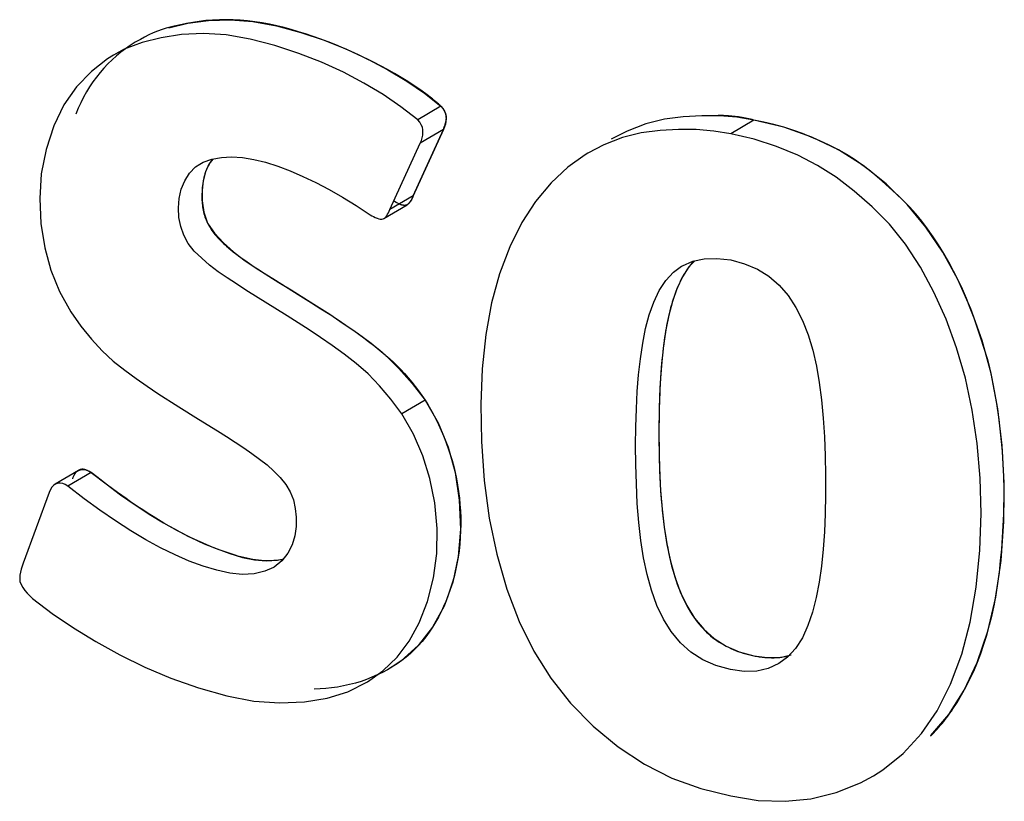
# Model space of a CAD drawing. Units: millimetres. Extents: x -70 to 71, y -110 to 110.
# Drawn here: x 7 to 12, y -12 to -8 of the extents above; entities that cross this region are included whole.
import ezdxf

# ---------------------------------------------------------------- set-up
doc = ezdxf.new("R2010")
doc.units = ezdxf.units.MM
doc.header["$LTSCALE"] = 16.335
doc.layers.get('0').update_dxf_attribs({"linetype": 'CONTINUOUS'})
doc.layers.add('ASSI', color=7, linetype='CONTINUOUS')

msp = doc.modelspace()

# ---------------------------------------------------------------- linework, layer by layer
at = {"color": 7, "linetype": 'CONTINUOUS'}
for p, q in [((9.117, -8.7791), (8.9848, -9.0689)), ((8.9127, -9.0936), (8.9012, -9.0872))]:
    msp.add_line(p, q, dxfattribs=at)
for points in [[(9.0655, -8.6454), (9.0406, -8.6262), (9.0153, -8.608), (8.9895, -8.5906), (8.9635, -8.5738), (8.935, -8.5561), (8.9063, -8.5391), (8.8761, -8.5218), (8.8457, -8.5052), (8.8151, -8.4892), (8.7832, -8.4734), (8.7512, -8.4583), (8.7189, -8.4436), (8.6864, -8.4294), (8.6537, -8.4157), (8.6209, -8.4026), (8.5885, -8.3905), (8.556, -8.3791), (8.5234, -8.3683), (8.4925, -8.3586), (8.4615, -8.3496), (8.4305, -8.3412), (8.3994, -8.3336), (8.3683, -8.3269), (8.3365, -8.3209), (8.3047, -8.316), (8.273, -8.3121), (8.2413, -8.3093), (8.2115, -8.3077), (8.1819, -8.307), (8.1525, -8.3074), (8.1232, -8.3087), (8.0942, -8.311), (8.0654, -8.3144), (8.0382, -8.3186), (8.0112, -8.3235), (7.9844, -8.3292), (7.9577, -8.3353), (7.9403, -8.3396), (7.923, -8.3442), (7.906, -8.3494), (7.8865, -8.3563), (7.8674, -8.3641), (7.8486, -8.3726), (7.8302, -8.3819), (7.8121, -8.3917), (7.7903, -8.4044), (7.769, -8.4179), (7.7483, -8.4322), (7.7281, -8.4473), (7.7089, -8.4632), (7.6903, -8.4799), (7.6724, -8.4974), (7.6552, -8.5157), (7.6387, -8.5348), (7.6229, -8.5546), (7.6079, -8.5751), (7.5937, -8.5963), (7.5802, -8.6183), (7.5675, -8.6411), (7.5557, -8.6644), (7.5447, -8.6884), (7.5344, -8.7134)], [(9.1058, -8.6796), (9.1022, -8.6763), (9.0986, -8.6731), (9.095, -8.6699), (9.0914, -8.6668), (9.0877, -8.6636), (9.0841, -8.6605), (9.0804, -8.6574), (9.0767, -8.6544), (9.073, -8.6514), (9.0693, -8.6483), (9.0655, -8.6454)], [(9.1198, -8.7701), (9.1221, -8.7632), (9.1235, -8.7591), (9.1247, -8.7551), (9.1257, -8.7519), (9.1266, -8.7488), (9.1271, -8.747), (9.1275, -8.7453), (9.1279, -8.7435), (9.1282, -8.7417), (9.1286, -8.7399), (9.1288, -8.7381), (9.129, -8.7362), (9.1291, -8.7342), (9.1292, -8.7322), (9.1292, -8.7302), (9.1291, -8.7282), (9.1289, -8.7262), (9.1287, -8.7242), (9.1285, -8.7221), (9.1282, -8.7203), (9.1279, -8.7184), (9.1275, -8.7165), (9.127, -8.7147), (9.1265, -8.7128), (9.1259, -8.711), (9.1253, -8.7093), (9.1246, -8.7075), (9.1239, -8.7058), (9.1232, -8.7041), (9.1223, -8.7024), (9.1215, -8.7007), (9.1205, -8.699), (9.1196, -8.6973), (9.1186, -8.6957), (9.1175, -8.694), (9.1163, -8.6924), (9.1152, -8.6907), (9.114, -8.6891), (9.1127, -8.6876), (9.1112, -8.6857), (9.1097, -8.684), (9.1082, -8.6822), (9.1058, -8.6796)], [(10.4531, -8.7392), (10.4458, -8.7373), (10.4385, -8.7354), (10.4312, -8.7337), (10.4239, -8.7321), (10.4166, -8.7306), (10.4093, -8.7292), (10.4019, -8.728), (10.3946, -8.7268), (10.3873, -8.7257), (10.38, -8.7248), (10.3726, -8.7239), (10.3653, -8.7231), (10.358, -8.7224), (10.3507, -8.7218), (10.3434, -8.7212), (10.3361, -8.7207), (10.3288, -8.7204), (10.3216, -8.72), (10.3143, -8.7198), (10.3071, -8.7196), (10.2998, -8.7195)], [(9.117, -8.7791), (9.1179, -8.7761), (9.1188, -8.7731), (9.1198, -8.7701)], [(11.3275, -11.2462), (11.3471, -11.2137), (11.3655, -11.1803), (11.3829, -11.1461), (11.3992, -11.1111), (11.4151, -11.0735), (11.4299, -11.0351), (11.4434, -10.996), (11.4558, -10.9563), (11.4678, -10.9128), (11.4785, -10.8686), (11.488, -10.8238), (11.4963, -10.7786), (11.5035, -10.7329), (11.5096, -10.6868), (11.5151, -10.6371), (11.5196, -10.587), (11.5234, -10.5368), (11.5265, -10.4863), (11.5292, -10.4341), (11.5308, -10.3817), (11.5308, -10.3278), (11.5294, -10.2735), (11.5266, -10.219), (11.5225, -10.1644), (11.5161, -10.0962), (11.508, -10.0279), (11.4982, -9.9594), (11.4919, -9.9209), (11.4848, -9.8824), (11.4769, -9.8439), (11.468, -9.8055), (11.458, -9.7673), (11.4447, -9.7226), (11.4303, -9.6781), (11.4158, -9.635), (11.4006, -9.592), (11.3846, -9.5493), (11.3676, -9.5069), (11.3505, -9.4672), (11.3322, -9.4278), (11.3128, -9.389), (11.2923, -9.3507), (11.2707, -9.313), (11.2479, -9.276), (11.225, -9.2413), (11.2009, -9.2075), (11.1758, -9.1746), (11.1494, -9.1429), (11.1223, -9.1129), (11.0941, -9.084), (11.0651, -9.0561), (11.0355, -9.029), (11.0053, -9.0026), (10.9748, -8.9768), (10.9542, -8.9598), (10.9333, -8.9432), (10.9122, -8.9272), (10.8856, -8.9088), (10.8584, -8.8916), (10.8308, -8.8755), (10.8028, -8.8603), (10.7745, -8.846), (10.7373, -8.8285), (10.6999, -8.8122), (10.6623, -8.7972), (10.6245, -8.7835), (10.5818, -8.7697), (10.539, -8.7577), (10.4961, -8.7475), (10.4531, -8.7392)], [(8.123, -8.9072), (8.119, -8.9123), (8.1152, -8.9175), (8.1113, -8.9234), (8.1077, -8.9295), (8.1042, -8.9358), (8.1011, -8.9422), (8.0981, -8.9488), (8.0954, -8.9555), (8.0928, -8.9624), (8.0902, -8.9704), (8.0878, -8.9785), (8.0857, -8.9867), (8.0839, -8.9951), (8.0823, -9.0036), (8.0809, -9.0121), (8.0797, -9.0208), (8.0788, -9.0296), (8.0781, -9.0384), (8.0776, -9.0474), (8.0772, -9.0563), (8.0771, -9.0634), (8.0771, -9.0705), (8.0772, -9.0776), (8.0775, -9.0847), (8.0779, -9.0918), (8.0785, -9.0989), (8.0792, -9.1061), (8.0802, -9.1132), (8.0813, -9.1203), (8.0827, -9.1274), (8.0842, -9.1345), (8.086, -9.1415), (8.088, -9.1485), (8.0903, -9.1555), (8.0928, -9.1623), (8.0955, -9.169), (8.0984, -9.1757), (8.1016, -9.1824), (8.105, -9.1889), (8.1085, -9.1953), (8.1123, -9.2017), (8.1162, -9.2079), (8.1203, -9.214), (8.1245, -9.2201), (8.1289, -9.2259), (8.1344, -9.2328), (8.1401, -9.2396), (8.146, -9.2461), (8.152, -9.2525), (8.1581, -9.2587), (8.1643, -9.2648), (8.1707, -9.2707), (8.1771, -9.2766), (8.1836, -9.2823), (8.1929, -9.2903), (8.2023, -9.2981), (8.2118, -9.3057), (8.2214, -9.3132)], [(8.9848, -9.0689), (8.9836, -9.0715), (8.9823, -9.0741), (8.9811, -9.0767), (8.98, -9.079), (8.9788, -9.0813), (8.9776, -9.0835), (8.9764, -9.0855), (8.9753, -9.0874), (8.9741, -9.0894), (8.973, -9.091), (8.9718, -9.0927), (8.9707, -9.0943), (8.9695, -9.0957), (8.9684, -9.097), (8.9672, -9.0983), (8.9662, -9.0993), (8.9651, -9.1002), (8.9641, -9.1011), (8.963, -9.102), (8.9618, -9.1028), (8.9608, -9.1034), (8.9597, -9.104), (8.9587, -9.1045), (8.9576, -9.105), (8.9564, -9.1054), (8.9553, -9.1058), (8.9541, -9.1061), (8.953, -9.1062), (8.952, -9.1064), (8.9509, -9.1064), (8.9497, -9.1065), (8.9486, -9.1065), (8.9475, -9.1064), (8.9459, -9.1063), (8.9444, -9.1062), (8.9428, -9.106), (8.9412, -9.1057), (8.9396, -9.1054), (8.9381, -9.1051), (8.9365, -9.1046), (8.935, -9.1042), (8.9334, -9.1036), (8.9319, -9.103), (8.9302, -9.1024), (8.9285, -9.1016), (8.9269, -9.1009), (8.9253, -9.1001), (8.9236, -9.0993), (8.92, -9.0975), (8.9164, -9.0956), (8.9127, -9.0936)], [(8.2214, -9.3132), (8.2407, -9.3277), (8.2612, -9.3424), (8.2818, -9.3567), (8.3026, -9.3707), (8.3235, -9.3844), (8.3445, -9.3979), (8.3821, -9.4216), (8.5032, -9.4969)], [(10.1954, -9.3453), (10.1902, -9.351), (10.1851, -9.3568), (10.1801, -9.3627), (10.1753, -9.3688), (10.17, -9.376), (10.1649, -9.3833), (10.16, -9.3907), (10.1552, -9.3983), (10.1506, -9.406), (10.1461, -9.4139), (10.1418, -9.4219), (10.1377, -9.4301), (10.1337, -9.4383), (10.1298, -9.4467), (10.1261, -9.4551), (10.1225, -9.4636), (10.1191, -9.4723), (10.1157, -9.481), (10.1125, -9.4898), (10.1094, -9.4986), (10.1054, -9.5106), (10.1016, -9.5228), (10.098, -9.535), (10.0946, -9.5474), (10.0914, -9.5598), (10.0883, -9.5723), (10.0854, -9.5848), (10.0826, -9.5975), (10.08, -9.6102), (10.0775, -9.6229)], [(8.5032, -9.4969), (8.5488, -9.5256), (8.5888, -9.5511), (8.6287, -9.5769), (8.6629, -9.5994), (8.697, -9.6222), (8.7309, -9.6455), (8.7523, -9.6607), (8.7736, -9.6762), (8.7947, -9.6919), (8.8156, -9.7081), (8.8363, -9.7246), (8.8529, -9.7382), (8.8692, -9.7522), (8.8853, -9.7664), (8.9011, -9.7811), (8.9167, -9.7962), (8.9333, -9.8132), (8.9496, -9.8308), (8.9654, -9.8489), (8.9807, -9.8674), (8.9952, -9.8859), (9.0094, -9.9049), (9.0235, -9.9247), (9.0374, -9.9448)], [(10.0775, -9.6229), (10.0752, -9.6357), (10.073, -9.6486), (10.0709, -9.6615), (10.0689, -9.6745), (10.067, -9.6875), (10.0648, -9.7041), (10.0627, -9.7208), (10.0607, -9.7375), (10.0589, -9.7543), (10.0572, -9.7712), (10.0556, -9.788), (10.0542, -9.8049), (10.0525, -9.827), (10.051, -9.8492), (10.0496, -9.8714), (10.0485, -9.8937)], [(10.0485, -9.8937), (10.0475, -9.916), (10.0466, -9.9383), (10.0455, -9.9756), (10.0447, -10.0131), (10.0442, -10.0506), (10.0441, -10.0881), (10.0442, -10.1251), (10.0447, -10.1622), (10.0455, -10.1993), (10.0466, -10.2364), (10.0479, -10.27), (10.0496, -10.3036), (10.0517, -10.3372), (10.0542, -10.3709), (10.0562, -10.395), (10.0585, -10.4192), (10.0611, -10.4433), (10.0639, -10.4676), (10.067, -10.4918), (10.0694, -10.5088), (10.072, -10.5258)], [(9.0374, -9.9448), (9.0494, -9.9641), (9.0609, -9.9836), (9.072, -10.0034), (9.0825, -10.0235), (9.0951, -10.0492), (9.107, -10.0752), (9.1181, -10.1016), (9.1284, -10.1281), (9.1376, -10.1536), (9.1461, -10.1793), (9.1539, -10.2051), (9.1609, -10.231), (9.1672, -10.257), (9.1728, -10.2831), (9.1778, -10.3109), (9.182, -10.3386), (9.1854, -10.3664), (9.1879, -10.3941), (9.1897, -10.4218), (9.1909, -10.4507), (9.1911, -10.4796), (9.1906, -10.5082), (9.1892, -10.5367), (9.187, -10.5649), (9.1839, -10.5929), (9.1799, -10.6215), (9.1749, -10.6497), (9.169, -10.6776), (9.1623, -10.705), (9.1547, -10.7321), (9.1463, -10.7587), (9.1375, -10.7838), (9.1279, -10.8085), (9.1175, -10.8328), (9.1064, -10.8565), (9.0948, -10.8792), (9.0825, -10.9013), (9.0694, -10.9229), (9.0556, -10.9437), (9.0409, -10.9639), (9.0255, -10.9832), (9.0093, -11.0015), (8.9924, -11.019), (8.9747, -11.0356), (8.9563, -11.0513), (8.937, -11.0663), (8.9171, -11.0803), (8.8965, -11.0934), (8.8755, -11.1057), (8.8539, -11.1172), (8.832, -11.1278), (8.809, -11.1379), (8.7856, -11.1471), (8.7619, -11.1554), (8.7378, -11.1628), (8.7125, -11.1695), (8.6869, -11.1752), (8.6609, -11.1799), (8.6347, -11.1837), (8.6102, -11.1864), (8.5856, -11.1883), (8.5607, -11.1895)], [(7.6005, -10.2565), (7.5984, -10.2552), (7.5962, -10.254), (7.5939, -10.2526), (7.5914, -10.2513), (7.589, -10.2501), (7.5866, -10.2489), (7.5841, -10.2478), (7.5825, -10.2471), (7.5808, -10.2464), (7.5792, -10.2458), (7.5776, -10.2452), (7.5759, -10.2447), (7.5743, -10.2442), (7.5726, -10.2437), (7.5709, -10.2434), (7.5692, -10.2431), (7.5675, -10.2429), (7.5657, -10.2427), (7.564, -10.2426), (7.5623, -10.2426), (7.5606, -10.2427), (7.559, -10.2429), (7.5575, -10.2431), (7.5559, -10.2434), (7.5544, -10.2437), (7.5529, -10.2441), (7.5514, -10.2446), (7.55, -10.2451), (7.5486, -10.2457), (7.5472, -10.2464), (7.5458, -10.2471), (7.5444, -10.248), (7.5431, -10.2489), (7.5418, -10.2498), (7.5405, -10.2508), (7.5392, -10.2519), (7.5381, -10.2528), (7.537, -10.2538), (7.536, -10.2548), (7.5349, -10.2559), (7.5339, -10.257), (7.533, -10.2581), (7.532, -10.2593), (7.5311, -10.2606), (7.5302, -10.2619), (7.5293, -10.2633), (7.5282, -10.2651), (7.5272, -10.2669), (7.5262, -10.2688), (7.5252, -10.2707), (7.5243, -10.2726), (7.5233, -10.2747), (7.5224, -10.2769), (7.5216, -10.279), (7.5208, -10.2812), (7.52, -10.2834)], [(7.6712, -10.3102), (7.6251, -10.2753), (7.6005, -10.2565)], [(7.868, -10.4465), (7.853, -10.4371), (7.8379, -10.4274), (7.823, -10.4177), (7.8081, -10.4078), (7.7891, -10.395), (7.7703, -10.3821), (7.7516, -10.3689), (7.7329, -10.3556), (7.7143, -10.3422), (7.6927, -10.3263), (7.6712, -10.3102)], [(8.4269, -10.6297), (8.417, -10.6318), (8.4069, -10.6336), (8.3967, -10.6349), (8.3864, -10.6359), (8.376, -10.6365), (8.3655, -10.6368), (8.355, -10.6367), (8.3444, -10.6363), (8.3338, -10.6356), (8.3212, -10.6344), (8.3085, -10.6328), (8.2958, -10.6308), (8.2831, -10.6284), (8.2705, -10.6258), (8.2578, -10.6228), (8.2451, -10.6195), (8.2324, -10.616), (8.2197, -10.6123), (8.2071, -10.6083), (8.1944, -10.6042), (8.1818, -10.5999), (8.1693, -10.5955), (8.1521, -10.5893), (8.135, -10.5829), (8.1179, -10.5762), (8.0985, -10.5682), (8.0791, -10.5598), (8.0597, -10.5511), (8.0405, -10.5421), (8.0213, -10.5328), (8.0022, -10.5231), (7.9832, -10.5132), (7.9599, -10.5006), (7.9367, -10.4876), (7.9137, -10.4743), (7.8908, -10.4606), (7.868, -10.4465)], [(10.072, -10.5258), (10.075, -10.5447), (10.0783, -10.5636), (10.0819, -10.5825), (10.0857, -10.6014), (10.0898, -10.6202), (10.0942, -10.639), (10.0989, -10.6578), (10.104, -10.6765), (10.1094, -10.6951), (10.1138, -10.7091), (10.1183, -10.723), (10.1231, -10.7369), (10.1282, -10.7508), (10.1336, -10.7645), (10.1393, -10.7782), (10.1444, -10.7899), (10.1498, -10.8015), (10.1554, -10.8131), (10.1612, -10.8245), (10.1674, -10.8358), (10.1737, -10.8469), (10.1804, -10.8579), (10.1873, -10.8687), (10.1944, -10.8793), (10.2018, -10.8896), (10.2095, -10.8998), (10.2175, -10.9097), (10.2251, -10.9185), (10.2329, -10.9271), (10.2409, -10.9355), (10.2491, -10.9436), (10.2576, -10.9514), (10.2662, -10.9589), (10.2753, -10.9662), (10.2845, -10.9733), (10.2939, -10.98), (10.3035, -10.9864), (10.3132, -10.9925), (10.323, -10.9982), (10.333, -11.0037), (10.343, -11.0088), (10.3532, -11.0136), (10.3634, -11.0182), (10.3736, -11.0224), (10.3839, -11.0263), (10.3954, -11.0303), (10.4069, -11.0339), (10.4184, -11.0372), (10.43, -11.0402), (10.4415, -11.0429), (10.4531, -11.0453)], [(10.4531, -11.0453), (10.4589, -11.0464), (10.4647, -11.0475), (10.4705, -11.0484), (10.4763, -11.0493), (10.4821, -11.0501), (10.4879, -11.0509), (10.4937, -11.0515), (10.4995, -11.0521), (10.5053, -11.0526), (10.5111, -11.053), (10.5168, -11.0533), (10.5226, -11.0535), (10.5283, -11.0537), (10.534, -11.0537), (10.5397, -11.0536), (10.5454, -11.0534), (10.551, -11.0531), (10.5567, -11.0527), (10.5623, -11.0522), (10.5679, -11.0516), (10.5734, -11.0509), (10.5789, -11.05), (10.5844, -11.0491), (10.5894, -11.0481), (10.5943, -11.047), (10.5992, -11.0458), (10.604, -11.0445)], [(11.2132, -11.391), (11.2204, -11.3837), (11.2276, -11.3764), (11.2346, -11.3689), (11.2416, -11.3613), (11.2488, -11.3531), (11.256, -11.3448), (11.263, -11.3364), (11.27, -11.3278), (11.2768, -11.3191), (11.2835, -11.3104), (11.2901, -11.3015), (11.2966, -11.2925), (11.3029, -11.2834), (11.3092, -11.2743), (11.3154, -11.265), (11.3215, -11.2557), (11.3275, -11.2462)]]:
    msp.add_lwpolyline(points, dxfattribs=at)
at = {"layer": 'ASSI', "color": 7, "linetype": 'CONTINUOUS'}
for p, q in [((9.1058, -8.6796), (9.0058, -8.7388)), ((10.4531, -8.7392), (10.3531, -8.7985)), ((8.9867, -9.0647), (9.117, -8.7791)), ((9.117, -8.7791), (9.017, -8.8383)), ((8.8867, -9.1239), (9.017, -8.8383)), ((8.7411, -9.1075), (8.8012, -9.1465)), ((8.8607, -9.1627), (8.9607, -9.1035)), ((10.2933, -9.3344), (10.3531, -9.3414)), ((8.4436, -9.5815), (8.2665, -9.4713)), ((10.7222, -9.798), (10.7344, -9.8693)), ((9.0374, -9.9448), (8.9374, -10.0041)), ((7.9772, -9.9732), (8.0625, -10.0265)), ((8.0625, -10.0265), (8.1437, -10.0767)), ((8.1437, -10.0767), (8.1826, -10.1012)), ((7.5453, -10.2474), (7.4453, -10.3067)), ((7.6005, -10.2565), (7.5005, -10.3158)), ((7.6005, -10.2565), (7.6643, -10.3058)), ((7.42, -10.3427), (7.3075, -10.6471)), ((7.7894, -10.3952), (7.8507, -10.4355)), ((10.598, -11.051), (10.5606, -11.0791)), ((10.9122, -11.5922), (10.9675, -11.5624)), ((10.587, -11.6719), (10.6982, -11.6608))]:
    msp.add_line(p, q, dxfattribs=at)
at = {"layer": 'ASSI', "color": 250, "linetype": 'CONTINUOUS'}
msp.add_line((8.9867, -9.0647), (8.8867, -9.1239), dxfattribs=at)
at = {"layer": 'ASSI', "color": 7, "linetype": 'CONTINUOUS'}
for points in [[(7.9344, -8.3414), (8.0168, -8.3224), (8.1056, -8.3109), (8.1996, -8.308), (8.2967, -8.3149), (8.3981, -8.3337), (8.5025, -8.3623), (8.6033, -8.3959), (8.6989, -8.4337), (8.791, -8.4766), (8.8778, -8.5228), (8.959, -8.5717), (9.035, -8.624), (9.1058, -8.6796)], [(9.0058, -8.7388), (8.9338, -8.6824), (8.8566, -8.6294), (8.7741, -8.5799), (8.6859, -8.5332), (8.5924, -8.49), (8.495, -8.4521), (8.3916, -8.4185), (8.2843, -8.3902), (8.1809, -8.3722), (8.0833, -8.3667), (7.9896, -8.3714), (7.9013, -8.3848), (7.8194, -8.4053), (7.743, -8.4346), (7.6967, -8.4593)], [(7.6967, -8.4593), (7.6711, -8.4757), (7.6018, -8.5301), (7.5371, -8.5963)], [(7.5371, -8.5963), (7.4826, -8.6735), (7.4394, -8.7643), (7.4064, -8.866), (7.3858, -8.9701)], [(9.1058, -8.6796), (9.1146, -8.6897), (9.1213, -8.7003), (9.126, -8.7111), (9.1282, -8.7225), (9.1284, -8.7343), (9.1273, -8.7459), (9.1252, -8.7571), (9.1217, -8.7682), (9.117, -8.7791)], [(10.3051, -8.7211), (10.2284, -8.7209), (10.1491, -8.7251), (10.0679, -8.7352), (9.9873, -8.7556), (9.9069, -8.7871), (9.8387, -8.822)], [(10.4531, -8.7392), (10.3801, -8.7272), (10.3051, -8.7211)], [(9.017, -8.8383), (9.0218, -8.8271), (9.0253, -8.8159), (9.0275, -8.8045), (9.0285, -8.793), (9.0282, -8.7814), (9.0259, -8.7702), (9.0213, -8.7594), (9.0146, -8.7489), (9.0058, -8.7388)], [(11.2149, -11.3879), (11.2917, -11.2983), (11.3581, -11.1941), (11.4139, -11.0738), (11.4593, -10.9388), (11.4937, -10.7936), (11.5167, -10.6353), (11.5287, -10.4669), (11.5303, -10.301), (11.5216, -10.1402), (11.5027, -9.9819), (11.474, -9.8308), (11.4355, -9.6876), (11.3873, -9.5515), (11.3307, -9.4248), (11.2663, -9.3079), (11.1936, -9.2003), (11.1123, -9.1024), (11.022, -9.0138), (10.9231, -8.9349), (10.8167, -8.8677), (10.7031, -8.8131), (10.5819, -8.7703), (10.4531, -8.7392)], [(10.3531, -8.7985), (10.28, -8.7865), (10.2051, -8.7804), (10.1284, -8.7801), (10.049, -8.7843), (9.9678, -8.7944), (9.8873, -8.8148), (9.8069, -8.8464), (9.7387, -8.8813)], [(10.9675, -11.5624), (11.0087, -11.5358), (11.0956, -11.4654), (11.1738, -11.3806), (11.242, -11.2817), (11.2997, -11.1674), (11.3474, -11.039), (11.3844, -10.9009), (11.4101, -10.7504), (11.4252, -10.5903), (11.4309, -10.4327), (11.4273, -10.2806), (11.4144, -10.1311), (11.3931, -9.9876), (11.3632, -9.8507), (11.3249, -9.7197), (11.2799, -9.5964), (11.2282, -9.4803), (11.1698, -9.3719), (11.1062, -9.2739), (11.0368, -9.1878), (10.9622, -9.1122), (10.8851, -9.0448), (10.8075, -8.9853), (10.7274, -8.9341), (10.6422, -8.89), (10.551, -8.8524), (10.4546, -8.8219), (10.3531, -8.7985)], [(8.0677, -8.9285), (8.0821, -8.9211), (8.1199, -8.9078), (8.1609, -8.9), (8.2049, -8.8976), (8.252, -8.9008), (8.301, -8.9084), (8.3515, -8.9207)], [(9.7387, -8.8813), (9.7271, -8.8882), (9.6515, -8.9424), (9.5803, -9.0096)], [(8.2665, -9.4713), (8.2253, -9.4448), (8.1852, -9.4183), (8.1465, -9.3918), (8.1104, -9.3638), (8.0761, -9.3343), (8.0443, -9.3034), (8.0183, -9.2704), (7.9994, -9.2346), (7.9862, -9.1968), (7.9785, -9.158), (7.976, -9.1175), (7.9791, -9.0761), (7.9879, -9.0373), (8.0029, -9.0013), (8.0236, -8.9678), (8.0498, -8.9406), (8.0677, -8.9285)], [(8.1247, -8.9069), (8.1076, -8.9296), (8.0921, -8.9627), (8.082, -9.0004), (8.0779, -9.0414), (8.0787, -9.087), (8.0854, -9.1359), (8.1018, -9.1828), (8.1311, -9.2262), (8.17, -9.2676), (8.2126, -9.3063), (8.2576, -9.3412)], [(8.3515, -8.9207), (8.4037, -8.9375), (8.4571, -8.9578), (8.5116, -8.9814), (8.5674, -9.0085), (8.6242, -9.0386), (8.6821, -9.0716), (8.7411, -9.1075)], [(7.3858, -8.9701), (7.3789, -9.0762), (7.3845, -9.1848), (7.4008, -9.2886), (7.4274, -9.3853), (7.4647, -9.4772), (7.5129, -9.5643)], [(9.5803, -9.0096), (9.5133, -9.0892), (9.4538, -9.1807), (9.4024, -9.2847), (9.3584, -9.4006), (9.3238, -9.5264), (9.299, -9.6629), (9.2836, -9.8094), (9.2774, -9.962), (9.2801, -10.1233)], [(8.9867, -9.0647), (8.9831, -9.0738), (8.979, -9.0819), (8.9742, -9.0892), (8.9689, -9.096), (8.963, -9.1019), (8.9607, -9.1035)], [(8.8012, -9.1465), (8.8087, -9.151), (8.8162, -9.155), (8.8235, -9.1585), (8.8308, -9.1616), (8.8381, -9.1642), (8.8449, -9.1655), (8.8515, -9.1653), (8.8577, -9.1638), (8.8606, -9.1625)], [(8.8606, -9.1625), (8.8633, -9.161), (8.8682, -9.1566), (8.8724, -9.151), (8.8764, -9.1448), (8.8801, -9.1384), (8.8836, -9.1314), (8.8867, -9.1239)], [(8.2576, -9.3412), (8.3062, -9.3734), (8.4079, -9.4381)], [(10.1985, -9.3447), (10.1735, -9.3713), (10.1452, -9.4146), (10.122, -9.4652), (10.1024, -9.5202), (10.0865, -9.5791)], [(10.1414, -9.3688), (10.1457, -9.3662), (10.1895, -9.3466), (10.2387, -9.3361), (10.2933, -9.3344)], [(10.3531, -9.3414), (10.4132, -9.3575), (10.468, -9.3808), (10.5175, -9.4112), (10.5616, -9.4493), (10.6004, -9.4946), (10.6342, -9.5454), (10.6628, -9.6021), (10.6863, -9.6644), (10.7061, -9.7299), (10.7222, -9.798)], [(10.3527, -11.1045), (10.2897, -11.0874), (10.2327, -11.0626), (10.1816, -11.0303), (10.1365, -10.9897), (10.0972, -10.9415), (10.0634, -10.8877), (10.0352, -10.8284), (10.0124, -10.7635), (9.9934, -10.6951), (9.9782, -10.6237), (9.9668, -10.5489), (9.9578, -10.4712), (9.9512, -10.3896), (9.9471, -10.3051), (9.9447, -10.2217), (9.9438, -10.1402), (9.9447, -10.0598), (9.9472, -9.982), (9.951, -9.9073), (9.9565, -9.8353), (9.9644, -9.7664), (9.9744, -9.7002), (9.9868, -9.637), (10.0028, -9.5783), (10.0224, -9.5236), (10.0456, -9.4733), (10.0737, -9.4302), (10.1072, -9.3946), (10.1414, -9.3688)], [(8.4079, -9.4381), (8.4609, -9.4707), (8.5152, -9.5044), (8.5707, -9.5393), (8.6274, -9.5754), (8.6854, -9.6144), (8.7452, -9.6554), (8.8063, -9.6992), (8.8662, -9.7496), (8.9244, -9.808), (8.9814, -9.8731), (9.0374, -9.9448)], [(7.5129, -9.5643), (7.5565, -9.6262), (7.6014, -9.6825), (7.6476, -9.7332)], [(8.9374, -10.0041), (8.89, -9.9411), (8.8416, -9.8838), (8.7921, -9.8319), (8.7411, -9.7866), (8.689, -9.7468), (8.6378, -9.7096), (8.5878, -9.6747), (8.5387, -9.6424), (8.4436, -9.5815)], [(10.0865, -9.5791), (10.0741, -9.6425), (10.0641, -9.709), (10.0563, -9.7782), (10.0509, -9.8506)], [(7.6476, -9.7332), (7.6956, -9.7774), (7.7449, -9.816), (7.7935, -9.8518), (7.8408, -9.8851)], [(10.0509, -9.8506), (10.0471, -9.9256), (10.0446, -10.0037), (10.0438, -10.0845), (10.0447, -10.1662), (10.0472, -10.2495), (10.0514, -10.3337), (10.0581, -10.4149), (10.0671, -10.4922), (10.0786, -10.5666)], [(10.7344, -9.8693), (10.7442, -9.9437), (10.7517, -10.0218), (10.7568, -10.1029), (10.76, -10.1849), (10.7616, -10.2681), (10.7615, -10.3522), (10.7596, -10.4337), (10.7562, -10.5117)], [(7.8408, -9.8851), (7.8874, -9.9156), (7.9772, -9.9732)], [(9.0374, -9.9448), (9.0935, -10.0431), (9.1368, -10.1469), (9.1671, -10.2563), (9.1847, -10.3753), (9.1895, -10.4999), (9.1804, -10.6181), (9.1567, -10.7278), (9.1193, -10.8311), (9.0697, -10.9224), (9.0086, -11.0007), (8.9354, -11.067), (8.8899, -11.0976)], [(8.7902, -11.1573), (8.8558, -11.1109), (8.9171, -11.0519), (8.9691, -10.9829), (9.0122, -10.9037), (9.0475, -10.8116), (9.074, -10.7093), (9.0887, -10.6044), (9.09, -10.4971), (9.0795, -10.3871), (9.0588, -10.2821), (9.0285, -10.1845), (8.988, -10.0918), (8.9374, -10.0041)], [(8.1826, -10.1012), (8.2204, -10.1255), (8.2569, -10.1497), (8.2918, -10.1742), (8.3255, -10.1989), (8.3577, -10.224), (8.387, -10.2506), (8.4139, -10.2785), (8.438, -10.3078)], [(9.2801, -10.1233), (9.2919, -10.2907), (9.314, -10.4531)], [(7.5455, -10.2478), (7.5467, -10.2472), (7.5567, -10.2437), (7.5671, -10.2428), (7.5777, -10.2447), (7.5889, -10.2493), (7.6005, -10.2565)], [(7.4455, -10.307), (7.4383, -10.3119), (7.431, -10.3198), (7.4249, -10.3301), (7.42, -10.3427)], [(7.5005, -10.3158), (7.4892, -10.3086), (7.4783, -10.3041), (7.4677, -10.3021), (7.4573, -10.3029), (7.4472, -10.3062), (7.4455, -10.307)], [(8.3849, -10.6659), (8.3484, -10.6817), (8.3014, -10.6926), (8.2509, -10.6959), (8.1976, -10.6904), (8.1408, -10.6772), (8.0825, -10.6594), (8.0229, -10.6377), (7.9617, -10.6114), (7.8993, -10.5809), (7.8357, -10.5462), (7.7708, -10.5074), (7.7049, -10.4649), (7.6378, -10.4189), (7.5697, -10.3692), (7.5005, -10.3158)], [(7.6643, -10.3058), (7.7273, -10.352), (7.7894, -10.3952)], [(8.438, -10.3078), (8.4572, -10.3394), (8.4707, -10.3742), (8.4792, -10.4112), (8.483, -10.4492), (8.4828, -10.4887), (8.4778, -10.5291), (8.4662, -10.5671), (8.4471, -10.6033)], [(7.8507, -10.4355), (7.9111, -10.4727), (7.9705, -10.5064), (8.0288, -10.5364), (8.0862, -10.5629), (8.1424, -10.5857), (8.1977, -10.6056), (8.2519, -10.6219), (8.3039, -10.6321), (8.3542, -10.6361), (8.4023, -10.6341), (8.4279, -10.6284)], [(9.314, -10.4531), (9.3465, -10.6083), (9.3893, -10.7584), (9.4423, -10.898), (9.5055, -11.0254), (9.5791, -11.1423), (9.6635, -11.2494), (9.7607, -11.3482), (9.8688, -11.4373)], [(10.7562, -10.5117), (10.7509, -10.5871), (10.7433, -10.6594), (10.7336, -10.7289), (10.7214, -10.7952), (10.7054, -10.857), (10.6854, -10.9148), (10.6615, -10.9681), (10.6325, -11.0137), (10.598, -11.051)], [(10.0786, -10.5666), (10.0938, -10.6375), (10.1128, -10.7055), (10.1356, -10.7701), (10.1638, -10.8292), (10.1976, -10.8828), (10.2369, -10.9309), (10.2819, -10.9714), (10.333, -11.0036), (10.3899, -11.0282), (10.4527, -11.0452)], [(8.4471, -10.6033), (8.4213, -10.637), (8.3887, -10.6637), (8.3849, -10.6659)], [(7.3075, -10.6471), (7.3028, -10.66), (7.2991, -10.673), (7.2964, -10.686), (7.2941, -10.6989), (7.2928, -10.7119), (7.2941, -10.7249), (7.299, -10.738), (7.3065, -10.7511), (7.3153, -10.7638), (7.325, -10.776), (7.3359, -10.7878), (7.3482, -10.7993)], [(7.3482, -10.7993), (7.4332, -10.8639), (7.524, -10.9256), (7.6204, -10.9842)], [(7.6204, -10.9842), (7.7232, -11.0409), (7.8317, -11.0945), (7.944, -11.1416)], [(10.4527, -11.0452), (10.5107, -11.0532), (10.564, -11.0521), (10.6128, -11.0419)], [(10.5606, -11.0791), (10.514, -11.1007), (10.465, -11.1112), (10.4112, -11.1125), (10.3527, -11.1045)], [(7.944, -11.1416), (8.0621, -11.1829), (8.1839, -11.2177), (8.3011, -11.2401), (8.4119, -11.2482), (8.5181, -11.2439), (8.6159, -11.2279), (8.7045, -11.2), (8.7902, -11.1573)], [(9.8688, -11.4373), (9.9826, -11.5123), (10.1004, -11.5717), (10.2239, -11.617), (10.3532, -11.6482)], [(10.6982, -11.6608), (10.8071, -11.6341), (10.9122, -11.5922)], [(10.3532, -11.6482), (10.472, -11.6677), (10.587, -11.6719)]]:
    msp.add_lwpolyline(points, dxfattribs=at)

doc.saveas('drawing.dxf')
